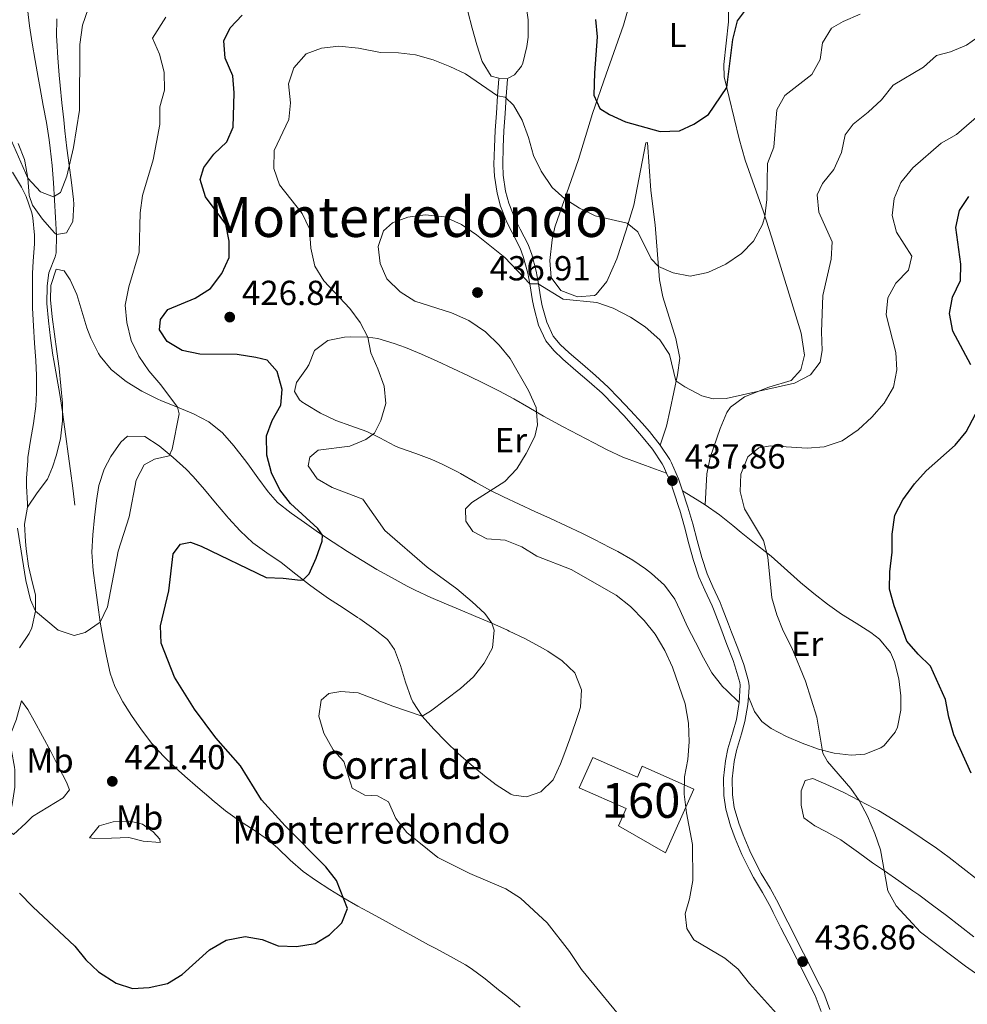
# Model space of a CAD drawing. Units: metres. Extents: x 587359 to 594274, y 4696594 to 4701309.
# Drawn here: x 593717 to 593990, y 4697021 to 4697305 of the extents above; entities that cross this region are included whole.
import ezdxf
from ezdxf.enums import TextEntityAlignment as Align

# ---------------------------------------------------------------- set-up
doc = ezdxf.new("R2010")
doc.units = ezdxf.units.M
doc.header["$MEASUREMENT"] = 0
doc.linetypes.add('DGN Style 3', pattern=[121.2841, 86.6315, -34.6526])
for name, color, linetype, lineweight in [('Nivel 11', 7, 'Continuous', 0), ('Nivel 18', 7, 'Continuous', 0), ('Nivel 21', 7, 'Continuous', 0), ('Nivel 36', 7, 'Continuous', 0), ('Nivel 37', 7, 'Continuous', 0), ('Nivel 4', 7, 'Continuous', 0), ('Nivel 41', 7, 'Continuous', 0), ('Nivel 44', 7, 'Continuous', 0), ('Nivel 45', 7, 'Continuous', 0), ('Nivel 48', 7, 'Continuous', 0), ('Nivel 5', 7, 'Continuous', 0), ('Nivel 53', 7, 'Continuous', 0), ('Nivel 7', 7, 'Continuous', 0)]:
    doc.layers.add(name, color=color, linetype=linetype, lineweight=lineweight)
doc.styles.add('Style-Arial', font='txt')
doc.styles.add('Style-Arial Narrow', font='txt')
doc.styles.add('Style-Times New Roman', font='txt')

# ---------------------------------------------------------------- blocks, each defined once
blk = doc.blocks.new('5PATER')
at = {"layer": 'Nivel 7', "linetype": 'Continuous', "lineweight": 0}
h = blk.add_hatch(color=51, dxfattribs=at)
edge = h.paths.add_edge_path()
edge.add_ellipse((0.03878036141395569, 0.02972790598869324), major_axis=(-10.95721237942168, -11.10700355961716), ratio=0.9994222409660317, start_angle=0, end_angle=360)

msp = doc.modelspace()

# ---------------------------------------------------------------- linework, layer by layer
at = {"layer": 'Nivel 11', "color": 142, "linetype": 'DGN Style 3', "lineweight": 13}
msp.add_polyline3d([(593732.7899999991, 4697165.239999998, 418.63), (593732.129999999, 4697170.190000001, 418.43), (593731.4600000009, 4697175.140000001, 418.23), (593730.8000000007, 4697180.09, 418.04), (593730.1400000006, 4697185.039999999, 417.84), (593729.4800000004, 4697190, 417.64), (593729.1799999997, 4697192.210000001, 417.55), (593728.4200000018, 4697197.149999999, 417.4), (593727.5500000007, 4697202.07, 417.3), (593726.6700000018, 4697206.989999998, 417.18), (593726.4200000018, 4697208.510000002, 417.13), (593725.7199999988, 4697213.460000001, 416.95), (593725.1499999985, 4697218.43, 416.76), (593724.6799999997, 4697223.399999999, 416.56), (593724.7399999984, 4697228.460000001, 416.33), (593725.25, 4697232.219999999, 416.17), (593727.1099999994, 4697236.879999999, 415.96), (593727.3599999994, 4697238.030000001, 415.91), (593727.4499999993, 4697243.02, 415.56), (593727.1700000018, 4697248.239999998, 415.24), (593726.8999999985, 4697253.219999999, 414.95), (593726.5799999982, 4697258.199999999, 414.66), (593726.1799999997, 4697263.18, 414.4), (593725.6600000001, 4697268.16, 414.17), (593725.3399999999, 4697270.640000001, 414.06), (593724.5599999987, 4697275.580000002, 413.88), (593723.6400000006, 4697280.489999998, 413.71), (593722.7199999988, 4697285.399999999, 413.54), (593722.1799999997, 4697288.530000001, 413.42), (593721.3399999999, 4697293.48, 413.22), (593720.4800000004, 4697298.440000001, 413.02), (593719.6999999993, 4697303.420000002, 412.81), (593719.0799999982, 4697308.390000001, 412.6)], dxfattribs=at)
at = {"layer": 'Nivel 18', "color": 1, "linetype": 'DGN Style 3', "lineweight": 13}
msp.add_polyline3d([(593903.0799999982, 4697065.039999999, 436), (593911.2399999984, 4697083.390000001, 436), (593896.379999999, 4697090, 435.88), (593894.9600000009, 4697086.809999999, 436.16), (593882.0899999999, 4697092.539999999, 435.84), (593878.2100000009, 4697083.800000001, 435.68), (593891.7100000009, 4697077.789999999, 435.48), (593889.5199999996, 4697072.859999999, 435.4), (593903.0799999982, 4697065.039999999, 436)], dxfattribs=at)
at = {"layer": 'Nivel 21', "color": 7, "linetype": 'Continuous', "lineweight": 0, "extrusion": (-0.04608257502629616, 0.09134224692712291, 0.9947527281718057), "elevation": 402121.6413939215, "flags": 128}
msp.add_lwpolyline([(-2645983.88170569, -3905645.178978313), (-2645986.199560147, -3905649.284212861), (-2645988.737239584, -3905653.582001014), (-2645991.288351424, -3905657.884189799), (-2645993.839463267, -3905662.186378585)], dxfattribs=at)
at = {"layer": 'Nivel 21', "color": 7, "linetype": 'DGN Style 3', "lineweight": 0}
for points in [[(593853.9600000009, 4697273.32, 430.85), (593854.3099999987, 4697278.280000001, 430.41), (593854.6600000001, 4697283.25, 429.98), (593855, 4697288.219999999, 429.54)], [(593947.9899999984, 4697019.300000001, 436.37), (593946.2100000009, 4697023.960000001, 436.64), (593943.9600000009, 4697028.43, 436.83), (593941.7100000009, 4697032.899999999, 436.87), (593940.8999999985, 4697034.5, 436.84), (593938.6400000006, 4697038.960000001, 436.75), (593936.379999999, 4697043.420000002, 436.65), (593934.120000001, 4697047.879999999, 436.53), (593933.4200000018, 4697049.25, 436.49), (593931, 4697053.620000001, 436.36), (593928.4699999988, 4697057.93, 436.23), (593927.2600000016, 4697060.100000001, 436.17), (593925.0599999987, 4697064.57, 436.05), (593923.129999999, 4697069.18, 435.94), (593921.8000000007, 4697072.809999999, 435.85), (593920.4600000009, 4697077.620000001, 435.68), (593919.8999999985, 4697081.559999999, 435.56), (593919.8299999982, 4697086.550000001, 435.65), (593920.3900000006, 4697091.52, 435.93), (593921.0799999982, 4697095.050000001, 436.14), (593922.4899999984, 4697099.850000001, 436.46), (593923.5300000012, 4697103.5, 436.73), (593924.3599999994, 4697108.359999999, 437.53), (593924.620000001, 4697113.379999999, 437.56), (593924.4899999984, 4697114.18, 437.57), (593923.1000000015, 4697118.98, 437.63), (593922.5599999987, 4697120.460000001, 437.64), (593920.8099999987, 4697125.140000001, 437.67), (593919.0399999991, 4697129.82, 437.68), (593917.1099999994, 4697134.77, 437.66), (593916.5300000012, 4697136.239999998, 437.66), (593914.3999999985, 4697140.77, 437.74), (593912.7100000009, 4697144.59, 437.82), (593911.1799999997, 4697149.350000001, 437.87), (593909.8399999999, 4697154.170000002, 437.91), (593908.5599999987, 4697159, 437.94), (593907.1900000013, 4697163.809999999, 437.94), (593907.0300000012, 4697164.309999999, 437.94), (593905.4800000004, 4697169.059999999, 437.89), (593904.4800000004, 4697171.960000001, 437.86), (593903.3900000006, 4697174.460000001, 437.85), (593902.4899999984, 4697176.539999999, 437.84), (593902.120000001, 4697177.23, 437.86), (593899.3399999999, 4697181.370000001, 438.13), (593896.1700000018, 4697185.23, 438.44), (593894.4499999993, 4697187.239999998, 438.58), (593891.129999999, 4697190.98, 438.59), (593888.3200000003, 4697194.02, 438.42), (593884.7699999996, 4697197.52, 438.23), (593881.0500000007, 4697200.84, 438.03), (593877.2600000016, 4697204.100000001, 437.81), (593873.5, 4697207.399999999, 437.54), (593870.8999999985, 4697209.859999999, 437.3), (593868.5700000003, 4697212.629999999, 437.01), (593866.4499999993, 4697217.140000001, 436.55), (593865.1700000018, 4697221.940000001, 435.97), (593864.6900000013, 4697224.199999999, 435.68), (593863.9200000018, 4697229.100000001, 435.03), (593863.379999999, 4697232.199999999, 434.64), (593862.0700000003, 4697237, 434.18), (593861.1900000013, 4697239.41, 433.99), (593858.8900000006, 4697243.84, 433.69), (593857.3500000015, 4697246.870000001, 433.47), (593855.5399999991, 4697251.510000002, 433.04), (593854.5, 4697255.239999998, 432.66), (593853.75, 4697260.149999999, 432.13), (593853.620000001, 4697263.52, 431.78), (593853.7300000004, 4697268.5, 431.29), (593853.9600000009, 4697273.32, 430.85)], [(593714.8200000003, 4697261.280000001, 415.98), (593717.370000001, 4697256.989999998, 415.85), (593718.6999999993, 4697254.300000001, 415.78), (593720.379999999, 4697249.580000002, 415.81), (593720.6600000001, 4697248.129999999, 415.86), (593721.1000000015, 4697243.140000001, 416.07), (593721.0799999982, 4697240.649999999, 416.19), (593720.7399999984, 4697235.66, 416.45), (593720.5500000007, 4697232.059999999, 416.63), (593720.5100000016, 4697227.059999999, 416.7), (593720.5700000003, 4697222.059999999, 416.75), (593720.8000000007, 4697216.960000001, 416.91), (593721.1400000006, 4697211.969999999, 417.08), (593721.4800000004, 4697206.98, 417.26), (593721.6999999993, 4697202.629999999, 417.44), (593721.6999999993, 4697197.629999999, 417.64), (593721.4899999984, 4697193.800000001, 417.8), (593720.8599999994, 4697188.850000001, 417.99), (593719.9800000004, 4697183.920000002, 418.17), (593719.25, 4697178.98, 418.36), (593719.1600000001, 4697178.050000001, 418.4), (593718.8299999982, 4697173.059999999, 418.71), (593718.8500000015, 4697170.789999999, 418.84), (593719.0799999982, 4697165.800000001, 419.08), (593719.120000001, 4697164.719999999, 419.13)]]:
    msp.add_polyline3d(points, dxfattribs=at)
at = {"layer": 'Nivel 21', "color": 7, "linetype": 'Continuous', "lineweight": 0}
msp.add_polyline3d([(593950.4499999993, 4697019.890000001, 436.37), (593948.7100000009, 4697024.57, 436.62), (593946.4600000009, 4697029.039999999, 436.82), (593944.2100000009, 4697033.5, 436.87), (593944, 4697033.91, 436.86), (593941.75, 4697038.370000001, 436.79), (593939.4899999984, 4697042.830000002, 436.69), (593937.2300000004, 4697047.289999999, 436.58), (593935.629999999, 4697050.440000001, 436.49), (593933.2199999988, 4697054.809999999, 436.36), (593930.6799999997, 4697059.120000001, 436.23), (593929.4800000004, 4697061.27, 436.17), (593927.3599999994, 4697065.580000002, 436.05), (593925.4299999997, 4697070.190000001, 435.93), (593924.1799999997, 4697073.609999999, 435.85), (593922.9100000001, 4697078.16, 435.68), (593922.4100000001, 4697081.75, 435.56), (593922.3399999999, 4697086.390000001, 435.66), (593922.9100000001, 4697091.350000001, 435.94), (593923.5300000012, 4697094.52, 436.14), (593924.9499999993, 4697099.309999999, 436.47), (593925.9800000004, 4697102.93, 436.73), (593926.8200000003, 4697107.800000001, 437.52), (593926.9800000004, 4697110, 437.54), (593927.1900000013, 4697112.789999999, 437.56), (593927.1900000013, 4697113.149999999, 437.56), (593927.0100000016, 4697114.52, 437.57), (593925.6400000006, 4697119.330000002, 437.62), (593923.9100000001, 4697124.02, 437.65), (593922.1499999985, 4697128.699999999, 437.67), (593921.2699999996, 4697131.010000002, 437.68), (593919.4499999993, 4697135.670000002, 437.66), (593918.8399999999, 4697137.219999999, 437.66), (593916.7100000009, 4697141.739999998, 437.74), (593915.0700000003, 4697145.460000001, 437.82), (593913.5399999991, 4697150.219999999, 437.87), (593912.2100000009, 4697155.039999999, 437.91), (593910.9299999997, 4697159.879999999, 437.94), (593909.5399999991, 4697164.68, 437.94), (593908, 4697169.440000001, 437.9), (593906.8200000003, 4697172.859999999, 437.86), (593904.8500000015, 4697177.460000001, 437.84), (593904.3299999982, 4697178.449999999, 437.86), (593901.5700000003, 4697182.609999999, 438.11), (593898.4200000018, 4697186.48, 438.42), (593896.3399999999, 4697188.879999999, 438.58), (593892.9800000004, 4697192.59, 438.62), (593889.5500000007, 4697196.219999999, 438.44), (593886.5500000007, 4697199.289999999, 438.25), (593882.8999999985, 4697202.699999999, 438.04), (593879.120000001, 4697205.949999999, 437.83), (593875.3200000003, 4697209.199999999, 437.55), (593872.7100000009, 4697211.600000001, 437.3), (593870.6999999993, 4697213.989999998, 437.01), (593868.8299999982, 4697217.989999998, 436.55), (593867.5500000007, 4697222.780000001, 435.93), (593867.1499999985, 4697224.710000001, 435.68), (593866.379999999, 4697229.609999999, 435.04), (593865.8299999982, 4697232.73, 434.64), (593864.5300000012, 4697237.539999999, 434.19), (593863.4899999984, 4697240.420000002, 433.99), (593861.1999999993, 4697244.850000001, 433.69), (593859.6400000006, 4697247.899999999, 433.47), (593857.9200000018, 4697252.309999999, 433.04), (593856.9499999993, 4697255.760000002, 432.66), (593856.25, 4697260.41, 432.13), (593856.129999999, 4697263.530000001, 431.78), (593856.2399999984, 4697268.5, 431.27)], dxfattribs=at)
at = {"layer": 'Nivel 36', "color": 92, "linetype": 'Continuous', "lineweight": 0}
for points in [[(593901.5700000003, 4697182.609999999, 438.11), (593903.3200000003, 4697188.039999999, 437.3), (593904.4400000013, 4697192.84, 436.47), (593906.5199999996, 4697202.800000001, 434.69), (593907.1999999993, 4697207.66, 433.58), (593906.0500000007, 4697213.309999999, 432.83), (593902.2800000012, 4697225.32, 431.14), (593901.3399999999, 4697230.210000001, 430.58), (593900.0500000007, 4697246.109999999, 428.68), (593898.8500000015, 4697255.949999999, 427.38), (593897.9200000018, 4697269.800000001, 425.66), (593897.3599999994, 4697269.75, 425.78), (593893.8999999985, 4697251.800000001, 429.09), (593891.6600000001, 4697244.300000001, 430.1), (593889.0300000012, 4697236.280000001, 431.58), (593886.1999999993, 4697229.780000001, 432.87), (593883.120000001, 4697225.989999998, 433.83), (593882.6499999985, 4697225.690000001, 433.92), (593877.6700000018, 4697225.379999999, 434.28), (593872.9100000001, 4697227.149999999, 434.45), (593870.1499999985, 4697230.859999999, 433.84), (593869.75, 4697235.780000001, 432.94), (593870.3500000015, 4697241.809999999, 432.01), (593871.1700000018, 4697245.420000002, 431.42), (593878, 4697264.890000001, 427.61), (593882.0199999996, 4697278.210000001, 425.35), (593885.9499999993, 4697289.5, 423.91), (593890.9800000004, 4697303.640000001, 422.56), (593893.6499999985, 4697313.170000002, 421.75)], [(593921.3000000007, 4697313.449999999, 422.84), (593921.2199999988, 4697304.59, 423.29), (593919.870000001, 4697292.289999999, 424.36), (593920.0199999996, 4697288.77, 424.74), (593924.3599999994, 4697270.84, 426.99), (593926.0500000007, 4697264.75, 428), (593931.370000001, 4697249.789999999, 430.12), (593933.6499999985, 4697242.629999999, 430.85), (593942.1499999985, 4697214.850000001, 433.52), (593943.1900000013, 4697208.5, 434.16), (593942.0599999987, 4697204.330000002, 434.44), (593939.3000000007, 4697201.260000002, 434.61), (593932.8500000015, 4697199.289999999, 434.73), (593925.8500000015, 4697196.550000001, 435.41), (593921.8299999982, 4697193.530000001, 435.99), (593920.7699999996, 4697191.940000001, 436.22), (593918.8399999999, 4697187.359999999, 436.87), (593915.9800000004, 4697179.02, 438.07), (593914.9699999988, 4697174.27, 438.39), (593914.5599999987, 4697165.41, 438.26)], [(593863.0399999991, 4697308.600000001, 427.37), (593863.4899999984, 4697305.199999999, 427.67), (593863.4299999997, 4697300.219999999, 428.08), (593863.0700000003, 4697297.489999998, 428.31), (593861.9699999988, 4697292.66, 428.82), (593861.6000000015, 4697291.789999999, 428.92), (593859.5500000007, 4697289.370000001, 429.28), (593857.5199999996, 4697288.23, 429.52), (593855.0199999996, 4697288.399999999, 429.52), (593852.8299999982, 4697288.93, 429.6), (593850.1700000018, 4697293.149999999, 429.27), (593848.6499999985, 4697297.940000001, 428.7), (593847.3399999999, 4697302.739999998, 428.1), (593846.120000001, 4697307.559999999, 427.49)], [(593716.4600000009, 4697269.559999999, 414.4), (593718.2100000009, 4697264.890000001, 414.79), (593718.3500000015, 4697264.449999999, 414.82), (593719.1900000013, 4697259.530000001, 415.11), (593719.620000001, 4697254.559999999, 415.35), (593720.5199999996, 4697251.760000002, 415.46), (593723.4200000018, 4697247.690000001, 415.54), (593726.9100000001, 4697243.75, 415.54), (593727.4400000013, 4697243.260000002, 415.54), (593730.370000001, 4697243.760000002, 415.58), (593732.2100000009, 4697247.010000002, 415.5), (593732.4800000004, 4697252.010000002, 415.28), (593732.370000001, 4697253.379999999, 415.22), (593731.7600000016, 4697258.34, 414.98), (593731.120000001, 4697263.289999999, 414.75), (593730.4800000004, 4697268.239999998, 414.51), (593729.879999999, 4697273.199999999, 414.28), (593729.5399999991, 4697276.330000002, 414.13), (593729.0300000012, 4697281.300000001, 413.9), (593728.5399999991, 4697286.27, 413.68), (593728.25, 4697289.239999998, 413.57), (593727.8500000015, 4697294.23, 413.43), (593727.5500000007, 4697299.210000001, 413.32), (593727.4800000004, 4697300.469999999, 413.29), (593727.6099999994, 4697305.449999999, 413.13)], [(593826.6700000018, 4697119.050000001, 428.46), (593828.1000000015, 4697114.280000001, 429), (593829.7800000012, 4697109.600000001, 429.51), (593830.2399999984, 4697108.609999999, 429.61), (593832.8999999985, 4697104.48, 430.04), (593836.2600000016, 4697100.710000001, 430.49), (593839.7100000009, 4697097.109999999, 430.96), (593843.2899999991, 4697093.68, 431.43), (593847, 4697090.390000001, 431.9), (593850.8399999999, 4697087.239999998, 432.33), (593854.25, 4697084.640000001, 432.67), (593858.4400000013, 4697081.98, 432.98), (593859.2600000016, 4697081.629999999, 433.04), (593862.9699999988, 4697081.210000001, 433.24), (593867.0899999999, 4697082.620000001, 433.24), (593870.6799999997, 4697086.100000001, 433.3), (593872.8099999987, 4697090.68, 433.4), (593873.7899999991, 4697093.210000001, 433.44), (593875.5, 4697097.91, 433.39), (593877.1499999985, 4697102.620000001, 433.2), (593878.0199999996, 4697105.199999999, 433.06), (593878.5300000012, 4697107.080000002, 432.96), (593878.8299999982, 4697112.059999999, 432.65), (593876.9400000013, 4697116.960000001, 432.31), (593873.2899999991, 4697120.359999999, 431.96), (593869.1000000015, 4697123.140000001, 431.51), (593866.8900000006, 4697124.43, 431.28), (593862.5, 4697126.789999999, 430.82), (593858.0399999991, 4697128.989999998, 430.36), (593857.5500000007, 4697129.219999999, 430.31), (593852.9899999984, 4697131.23, 429.84), (593848.4100000001, 4697133.170000002, 429.38), (593843.8200000003, 4697135.09, 428.91), (593839.2300000004, 4697137.02, 428.44), (593835.4100000001, 4697138.699999999, 428.05), (593830.8999999985, 4697140.800000001, 427.59), (593828.629999999, 4697141.940000001, 427.36), (593824.2199999988, 4697144.280000001, 426.92), (593819.879999999, 4697146.73, 426.52), (593815.6099999994, 4697149.280000001, 426.15), (593811.379999999, 4697151.91, 425.79), (593807.1999999993, 4697154.629999999, 425.43), (593803.0599999987, 4697157.399999999, 425.05), (593798.9400000013, 4697160.23, 424.64), (593795.0899999999, 4697162.920000002, 424.22), (593791.2399999984, 4697166.080000002, 423.72), (593788.5300000012, 4697169.16, 423.33), (593785.5700000003, 4697173.170000002, 422.9), (593782.6499999985, 4697177.210000001, 422.5), (593781.7100000009, 4697178.469999999, 422.36), (593778.620000001, 4697182.359999999, 421.91), (593775.3399999999, 4697186.109999999, 421.44), (593771.3900000006, 4697189.260000002, 420.95), (593767, 4697191.640000001, 420.46), (593762.370000001, 4697193.530000001, 419.95), (593757.7600000016, 4697195.370000001, 419.44), (593756.5, 4697195.93, 419.3), (593752.0700000003, 4697198.18, 418.8), (593747.8200000003, 4697200.75, 418.35), (593747.1400000006, 4697201.199999999, 418.29), (593743.2699999996, 4697204.359999999, 418.07), (593740.0700000003, 4697208.239999998, 417.92), (593739.620000001, 4697208.960000001, 417.89), (593737.370000001, 4697213.420000002, 417.64), (593736.2199999988, 4697216.43, 417.45), (593734.7899999991, 4697221.199999999, 417.09), (593733.3399999999, 4697225.98, 416.73), (593731.4200000018, 4697230.199999999, 416.48), (593729.6799999997, 4697232.870000001, 416.24), (593727.4100000001, 4697233.350000001, 416.32), (593725.8099999987, 4697228.609999999, 416.39), (593725.7600000016, 4697224.5, 416.48), (593726.25, 4697219.530000001, 416.64), (593726.870000001, 4697214.57, 416.8), (593727.5399999991, 4697209.609999999, 416.97), (593728.1999999993, 4697204.649999999, 417.14), (593728.7600000016, 4697199.68, 417.3), (593729.1600000001, 4697194.710000001, 417.47), (593729.1999999993, 4697189.550000001, 417.64), (593728.629999999, 4697184.370000001, 417.95), (593727.4200000018, 4697179.530000001, 418.24), (593726.3500000015, 4697176.23, 418.43), (593724.8900000006, 4697172.800000001, 418.62), (593721.9400000013, 4697168.82, 418.87), (593719.120000001, 4697164.719999999, 419.13), (593718.25, 4697159.789999999, 419.31), (593718.4899999984, 4697154.760000002, 419.43), (593718.6900000013, 4697152.640000001, 419.48), (593719.370000001, 4697147.690000001, 419.6), (593720.5899999999, 4697142.82, 419.78), (593721.3999999985, 4697139.420000002, 419.93), (593721.3999999985, 4697134.739999998, 420.13), (593720.3500000015, 4697129.899999999, 420.53), (593719.629999999, 4697128.260000002, 420.66), (593716.7800000012, 4697124.16, 420.92)], [(593924.3599999994, 4697108.359999999, 437.53), (593920.75, 4697111.809999999, 437.29), (593919.5199999996, 4697112.989999998, 437.21), (593916.4800000004, 4697116.93, 437.04), (593914.0300000012, 4697121.300000001, 437.03), (593911.7100000009, 4697125.73, 437.05), (593909.4600000009, 4697130.190000001, 437.08), (593907.3000000007, 4697134.870000001, 437.09), (593905.7199999988, 4697138.190000001, 437.13), (593902.7600000016, 4697142.210000001, 437.24), (593899.0700000003, 4697145.59, 437.33), (593897.3299999982, 4697146.93, 437.37), (593893.6400000006, 4697149.420000002, 437.45), (593889.2899999991, 4697151.879999999, 437.53), (593887.0399999991, 4697153.080000002, 437.57), (593882.5899999999, 4697155.359999999, 437.57), (593878.9499999993, 4697157.16, 437.41), (593874.4499999993, 4697159.32, 437.06), (593869.9200000018, 4697161.41, 436.68), (593865.3900000006, 4697163.469999999, 436.28), (593860.8500000015, 4697165.530000001, 435.86), (593856.3399999999, 4697167.640000001, 435.43), (593852.620000001, 4697169.460000001, 435.07), (593848.2699999996, 4697171.879999999, 434.65), (593843.9699999988, 4697174.399999999, 434.18), (593843.3000000007, 4697174.760000002, 434.1), (593838.870000001, 4697177, 433.49), (593835.7399999984, 4697178.449999999, 433.02), (593831.1000000015, 4697180.190000001, 432.33), (593826.4200000018, 4697181.800000001, 431.61), (593825.0300000012, 4697182.370000001, 431.37), (593820.6600000001, 4697184.640000001, 430.52), (593816.9800000004, 4697186.530000001, 429.8), (593812.3299999982, 4697188.16, 428.97), (593808.0599999987, 4697189.670000002, 428.22), (593803.6099999994, 4697191.830000002, 427.48), (593799.4200000018, 4697194.32, 426.38), (593798.2300000004, 4697195.09, 426.09), (593797.5599999987, 4697195.640000001, 425.97), (593796.1000000015, 4697198.07, 425.81), (593796.6999999993, 4697200.620000001, 425.73), (593799.5700000003, 4697204.719999999, 426.18), (593800.1900000013, 4697205.719999999, 426.33), (593801.8500000015, 4697209.899999999, 426.98), (593805.6999999993, 4697212.789999999, 428.18), (593810.5599999987, 4697213.66, 429.08), (593812.25, 4697213.760000002, 429.35), (593817.1999999993, 4697213.75, 430.06), (593820.120000001, 4697213.34, 430.44), (593824.879999999, 4697211.899999999, 431), (593828.1000000015, 4697210.699999999, 431.33), (593832.7100000009, 4697208.809999999, 431.74), (593837.2699999996, 4697206.800000001, 432.16), (593841.7899999991, 4697204.690000001, 432.59), (593846.2899999991, 4697202.539999999, 433.02), (593850.7600000016, 4697200.359999999, 433.46), (593855.1999999993, 4697198.100000001, 433.9), (593859.3099999987, 4697195.920000002, 434.31), (593863.629999999, 4697193.449999999, 434.78), (593867.9299999997, 4697190.949999999, 435.26), (593869.1600000001, 4697190.260000002, 435.39), (593873.5399999991, 4697187.879999999, 435.78), (593877.9499999993, 4697185.539999999, 436.11), (593882.370000001, 4697183.239999998, 436.43), (593886.2899999991, 4697181.23, 436.74), (593890.8000000007, 4697179.140000001, 437.19), (593895.4800000004, 4697177.399999999, 437.44), (593900.1600000001, 4697175.66, 437.68), (593903.3900000006, 4697174.460000001, 437.85)], [(593861.1999999993, 4697020.559999999, 426.83), (593857.3099999987, 4697023.68, 426.5), (593854.9200000018, 4697025.550000001, 426.39), (593851.0300000012, 4697028.699999999, 426.38), (593847.0399999991, 4697031.710000001, 426.43), (593845.4400000013, 4697032.710000001, 426.43), (593841.0700000003, 4697035.149999999, 426.44), (593836.6799999997, 4697037.530000001, 426.41), (593834.7800000012, 4697038.559999999, 426.35), (593830.3999999985, 4697040.949999999, 426.17), (593826.0100000016, 4697043.34, 425.97), (593821.620000001, 4697045.73, 425.76), (593817.2399999984, 4697048.120000001, 425.55), (593814.3900000006, 4697049.68, 425.42), (593810.0599999987, 4697052.170000002, 425.2), (593806.3299999982, 4697054.43, 425.02), (593802.129999999, 4697057.129999999, 424.76), (593798.5799999982, 4697059.649999999, 424.54), (593794.8200000003, 4697062.940000001, 424.35), (593791.2399999984, 4697066.449999999, 424.19), (593788.5899999999, 4697068.739999998, 424.05), (593784.4800000004, 4697071.559999999, 423.82), (593780.2600000016, 4697074.25, 423.56), (593776.1900000013, 4697077.140000001, 423.24), (593772.3399999999, 4697080.309999999, 422.86), (593772.0199999996, 4697080.580000002, 422.83), (593768.25, 4697083.84, 422.45), (593764.5, 4697087.129999999, 422.06), (593762.6099999994, 4697088.809999999, 421.87), (593758.9699999988, 4697092.219999999, 421.56), (593758.3000000007, 4697092.879999999, 421.52), (593754.9499999993, 4697096.57, 421.34), (593751.9400000013, 4697100.550000001, 421.2), (593749.120000001, 4697104.68, 421.06), (593746.6099999994, 4697108.620000001, 420.94), (593744.2899999991, 4697113.039999999, 420.82), (593742.9499999993, 4697116.850000001, 420.71), (593741.870000001, 4697121.73, 420.48), (593740.9200000018, 4697126.620000001, 420.17), (593740.1000000015, 4697131.550000001, 419.9), (593739.379999999, 4697136.5, 419.77), (593738.6999999993, 4697141.449999999, 419.69), (593738.0799999982, 4697146.41, 419.56), (593737.9299999997, 4697147.719999999, 419.5), (593737.6400000006, 4697151.719999999, 419.3), (593737.9200000018, 4697156.690000001, 419.01), (593738.379999999, 4697161.670000002, 418.84), (593738.9800000004, 4697166.629999999, 418.77), (593739.6700000018, 4697170.93, 418.78), (593741.2300000004, 4697175.640000001, 418.82), (593743.1400000006, 4697179.34, 418.86), (593745.9800000004, 4697183.449999999, 418.91), (593747.9100000001, 4697185.140000001, 418.98), (593752.8999999985, 4697185.059999999, 419.43), (593757.0899999999, 4697182.350000001, 420), (593761.129999999, 4697178.98, 420.54), (593764.8200000003, 4697175.66, 421.04), (593766.9100000001, 4697173.550000001, 421.32), (593770.1799999997, 4697169.789999999, 421.76), (593773.3399999999, 4697165.940000001, 422.2), (593776.5399999991, 4697162.129999999, 422.65), (593777.1099999994, 4697161.5, 422.72), (593780.4699999988, 4697157.830000002, 423.19), (593784.0899999999, 4697154.41, 423.66), (593788.1600000001, 4697151.52, 424.07), (593792.2899999991, 4697148.739999998, 424.44), (593796.4800000004, 4697145.420000002, 424.75), (593800.3900000006, 4697142.300000001, 425.03), (593801.8500000015, 4697141.210000001, 425.18), (593805.9400000013, 4697138.379999999, 425.66), (593810.1099999994, 4697135.66, 426.16), (593814.2600000016, 4697132.920000002, 426.65), (593814.9200000018, 4697132.48, 426.72), (593818.9699999988, 4697129.629999999, 427.2), (593822.8999999985, 4697126.539999999, 427.67), (593824.8900000006, 4697123.699999999, 427.96), (593826.6700000018, 4697119.050000001, 428.46)], [(593908, 4697169.440000001, 437.9), (593912.25, 4697166.82, 438.13), (593914.5599999987, 4697165.41, 438.26), (593918.620000001, 4697162.530000001, 438.67), (593922.4699999988, 4697159.370000001, 439.17), (593924.8599999994, 4697157.420000002, 439.43), (593928.7800000012, 4697154.32, 439.69), (593932.6999999993, 4697151.23, 439.93), (593933.5599999987, 4697150.530000001, 439.99), (593937.3099999987, 4697147.239999998, 440.25), (593941, 4697143.859999999, 440.52), (593942, 4697142.98, 440.59), (593945.8500000015, 4697139.809999999, 440.91), (593949.7600000016, 4697136.719999999, 441.29), (593953.8200000003, 4697133.859999999, 441.75), (593958.0500000007, 4697131.260000002, 442.29), (593962.2399999984, 4697128.57, 442.8), (593964.8200000003, 4697126.68, 443.05), (593967.9299999997, 4697122.82, 443.32), (593969.0899999999, 4697120.07, 443.45), (593970.370000001, 4697115.25, 443.67), (593970.9100000001, 4697110.27, 443.56), (593970.9699999988, 4697109.32, 443.47), (593970.9499999993, 4697106.129999999, 443.13), (593969.9400000013, 4697101.300000001, 442.54), (593969.2899999991, 4697099.850000001, 442.37), (593966.1700000018, 4697096.030000001, 441.85), (593965.1400000006, 4697095.350000001, 441.72), (593960.5599999987, 4697093.489999998, 441.02), (593956.6400000006, 4697093.18, 440.51), (593951.7399999984, 4697093.780000001, 440.13), (593947.1799999997, 4697094.940000001, 439.79), (593942.4899999984, 4697096.620000001, 439.43), (593937.9299999997, 4697098.57, 439.08), (593933.5399999991, 4697100.899999999, 438.66), (593930.870000001, 4697102.890000001, 438.34), (593928.6999999993, 4697105.800000001, 437.98), (593926.9800000004, 4697110, 437.54)], [(593717.4100000001, 4697108.879999999, 421.18), (593716.0500000007, 4697104.100000001, 421.48), (593715.8999999985, 4697103.580000002, 421.55), (593714.2800000012, 4697099.48, 422.51), (593714.4899999984, 4697094.57, 423.4), (593715.3399999999, 4697089.719999999, 424.28), (593715.4400000013, 4697088.940000001, 424.41), (593715.4800000004, 4697083.949999999, 424.63), (593714.6400000006, 4697079.02, 424.8), (593713.629999999, 4697074.120000001, 424.93), (593713.7399999984, 4697071.510000002, 424.85), (593715.0599999987, 4697070.32, 424.61), (593718.6099999994, 4697073.600000001, 423.6), (593720.5199999996, 4697075.5, 423.08), (593724.9400000013, 4697078.18, 422.23), (593729.4200000018, 4697080.899999999, 421.61), (593731.1799999997, 4697083.190000001, 421.43), (593730.370000001, 4697085.390000001, 421.43), (593728.0799999982, 4697089.830000002, 421.36), (593725.7899999991, 4697094.25, 421.27), (593723.4600000009, 4697098.649999999, 421.18), (593721.0599999987, 4697103.050000001, 421.11), (593719.2199999988, 4697106.34, 421.09), (593717.4100000001, 4697108.879999999, 421.18)], [(593991.9800000004, 4697040.82, 440.9), (593988.0500000007, 4697043.91, 440.73), (593984.1000000015, 4697046.969999999, 440.54), (593980.1099999994, 4697049.98, 440.35), (593976.0799999982, 4697052.940000001, 440.17), (593974.4299999997, 4697054.120000001, 440.11), (593970.3299999982, 4697056.98, 439.99), (593966.2100000009, 4697059.809999999, 439.9), (593962.7600000016, 4697062.199999999, 439.78), (593958.7100000009, 4697065.109999999, 439.47), (593954.6600000001, 4697068.030000001, 439.09), (593953.620000001, 4697068.760000002, 439.02), (593949.2699999996, 4697071.210000001, 438.8), (593946.129999999, 4697072.859999999, 438.66), (593942.9899999984, 4697075.18, 438.54), (593942.1999999993, 4697078.75, 438.58), (593942.1600000001, 4697082.940000001, 438.58), (593943.3599999994, 4697085.859999999, 438.66), (593945.6000000015, 4697086.460000001, 438.74), (593950.1600000001, 4697084.489999998, 439.03), (593954.5, 4697082.399999999, 439.38), (593958.9499999993, 4697080.149999999, 439.8), (593963.3599999994, 4697077.84, 440.22), (593964.4600000009, 4697077.219999999, 440.31), (593968.7399999984, 4697074.640000001, 440.57), (593972.9400000013, 4697071.93, 440.74), (593977.1099999994, 4697069.170000002, 440.84), (593981.2399999984, 4697066.350000001, 440.93), (593984.8900000006, 4697063.690000001, 441.03), (593988.8500000015, 4697060.640000001, 441.24), (593992.7699999996, 4697057.550000001, 441.49)], [(593736.9499999993, 4697069.350000001, 422.88), (593739.7800000012, 4697072.870000001, 422.31), (593743.8299999982, 4697073.989999998, 422.03), (593748.620000001, 4697074.16, 422.03), (593752.3099999987, 4697073.300000001, 422.23), (593755.370000001, 4697071.140000001, 422.63), (593757.2199999988, 4697069, 423), (593757.3599999994, 4697067.989999998, 422.96), (593752.4600000009, 4697068.43, 422.84), (593748.3500000015, 4697069.449999999, 422.76), (593743.2899999991, 4697069.27, 422.82), (593738.2899999991, 4697069.170000002, 422.91), (593736.9499999993, 4697069.350000001, 422.88)]]:
    msp.add_polyline3d(points, dxfattribs=at)
at = {"layer": 'Nivel 4', "color": 30, "linetype": 'Continuous', "lineweight": 30, "flags": 128}
for points, elevation in [([(593882.879999999, 4697305.309999999), (593883.3399999999, 4697300.32), (593882.5599999987, 4697289.91), (593882.4499999993, 4697283.5), (593884.1799999997, 4697279.66), (593886.9499999993, 4697277.859999999), (593891.5199999996, 4697275.830000002), (593901.5, 4697273.010000002), (593907.1000000015, 4697273.190000001), (593911.2899999991, 4697275.080000002), (593915.4299999997, 4697277.899999999), (593920.7699999996, 4697285.670000002), (593922.4899999984, 4697299.52), (593923.8000000007, 4697304.859999999), (593929.8999999985, 4697313.030000001)], 425), ([(593775.1799999997, 4697232.080000002), (593777.2199999988, 4697236.649999999), (593777.2600000016, 4697241.420000002), (593776.2600000016, 4697246.32), (593770.4200000018, 4697254.190000001), (593768.879999999, 4697259.16), (593769.9100000001, 4697262.600000001), (593772.8200000003, 4697266.440000001), (593776.5799999982, 4697270.010000002), (593778.3999999985, 4697274.280000001), (593778.7399999984, 4697284.109999999), (593778.3099999987, 4697289.09), (593776.0599999987, 4697294.100000001), (593775.6900000013, 4697299.09), (593777.5100000016, 4697302.899999999), (593780.9699999988, 4697306.52)], 425), ([(593991.1000000015, 4697205.739999998), (593985.9499999993, 4697215.469999999), (593984.9299999997, 4697220.489999998), (593985.8500000015, 4697225.260000002), (593988.1000000015, 4697230.050000001), (593988.2100000009, 4697234.77), (593986.8099999987, 4697245.300000001), (593987.8099999987, 4697250.18), (593990.5199999996, 4697254.27)], 445), ([(593716.8299999982, 4697053.449999999), (593720.6400000006, 4697049.469999999), (593732.7600000016, 4697038.100000001), (593735.8999999985, 4697034.199999999), (593739.5899999999, 4697030.760000002), (593744.6400000006, 4697027.48), (593749.3900000006, 4697025.890000001), (593754.2100000009, 4697026.199999999), (593759.4699999988, 4697027.34), (593763.6999999993, 4697030.010000002), (593771.5799999982, 4697037.109999999), (593776.3999999985, 4697039.859999999), (593781.8599999994, 4697040.879999999), (593786.75, 4697040.09), (593791.4100000001, 4697038.280000001), (593796.6600000001, 4697038.010000002), (593802.0799999982, 4697038.920000002), (593806.2199999988, 4697041.370000001), (593809.7300000004, 4697044.899999999), (593811.3599999994, 4697049.039999999), (593808.1999999993, 4697057.050000001), (593805.1700000018, 4697061.030000001), (593793.4100000001, 4697072.82), (593786.620000001, 4697080.34), (593780.5599999987, 4697090.100000001), (593773.370000001, 4697098.190000001), (593767.2600000016, 4697106.420000002), (593761.5300000012, 4697115.66), (593757.6799999997, 4697125.5), (593757.4100000001, 4697130.5), (593759.8999999985, 4697140.59), (593761.0799999982, 4697151.260000002), (593763.2399999984, 4697154.039999999), (593766.0899999999, 4697154.620000001), (593769.2199999988, 4697153.43), (593787.9100000001, 4697144.390000001), (593792.8299999982, 4697144.27), (593797.8099999987, 4697143.640000001), (593798.620000001, 4697143.710000001), (593800.3200000003, 4697145.43), (593802.3599999994, 4697149.989999998), (593804.0899999999, 4697154.879999999), (593804.1499999985, 4697156.670000002), (593802.8599999994, 4697158.580000002), (593794.9600000009, 4697165.77), (593791.8200000003, 4697169.66), (593789.4800000004, 4697174.59), (593788.0799999982, 4697179.640000001), (593788, 4697185.219999999), (593789.6900000013, 4697189.719999999), (593792.1099999994, 4697194.120000001), (593792.5500000007, 4697198.600000001), (593791.0799999982, 4697203.850000001), (593788.2399999984, 4697207.059999999), (593784.9699999988, 4697207.809999999), (593779.5899999999, 4697208.68), (593768.8299999982, 4697208.84), (593763.6600000001, 4697209.84), (593759.3900000006, 4697212.41), (593757.1799999997, 4697215.84), (593757.4499999993, 4697218.830000002), (593759.5799999982, 4697221.719999999), (593767.4100000001, 4697224.93), (593771.8299999982, 4697227.75), (593775.1799999997, 4697232.080000002)], 425), ([(593991.2100000009, 4697087.98), (593986.2199999988, 4697099.050000001), (593984.7899999991, 4697104.18), (593983.8099999987, 4697109.280000001), (593979.5300000012, 4697118.830000002), (593975.9600000009, 4697122.27), (593972.6999999993, 4697126.07), (593969.0199999996, 4697136.239999998), (593967.6799999997, 4697141.09), (593967.8000000007, 4697146.09), (593968.4200000018, 4697151.699999999), (593968.3999999985, 4697156.940000001), (593969.1900000013, 4697162.350000001), (593971.4800000004, 4697166.789999999), (593974.8599999994, 4697171.440000001), (593978.1999999993, 4697175.16), (593986.5899999999, 4697182.57), (593989.7300000004, 4697186.449999999), (593992.5100000016, 4697191.539999999)], 445)]:
    msp.add_lwpolyline(points, dxfattribs=dict(at, elevation=elevation))
at = {"layer": 'Nivel 5', "color": 30, "linetype": 'Continuous', "lineweight": 0, "flags": 128}
for points, elevation in [([(593714.5, 4697270.289999999), (593719.1900000013, 4697259.530000001), (593722.8099999987, 4697255.649999999), (593726.620000001, 4697254.190000001), (593728.6099999994, 4697255.390000001), (593730.3999999985, 4697260.129999999), (593732.3599999994, 4697268.390000001), (593734.0599999987, 4697279.140000001), (593734.1499999985, 4697298.109999999), (593734.9400000013, 4697303.640000001), (593736.6099999994, 4697308.359999999)], 415), ([(593932.4800000004, 4697263.789999999), (593934.2699999996, 4697268.469999999), (593935.1799999997, 4697279.27), (593937.5199999996, 4697283.379999999), (593945.3099999987, 4697289.440000001), (593947.6499999985, 4697293.760000002), (593948.3599999994, 4697298.600000001), (593950.9899999984, 4697302.760000002), (593954.3000000007, 4697304.75), (593959.2100000009, 4697306.82)], 430), ([(593721.3999999985, 4697134.739999998), (593727.9899999984, 4697129.219999999), (593732.5700000003, 4697127.699999999), (593735.6900000013, 4697128.600000001), (593740.1000000015, 4697131.550000001), (593742.1600000001, 4697135.940000001), (593745.25, 4697152.030000001), (593748.379999999, 4697161.91), (593750.4400000013, 4697172.510000002), (593752.7699999996, 4697176.940000001), (593755.6799999997, 4697178.530000001), (593759.9499999993, 4697179.48), (593760.8000000007, 4697181.43), (593762.870000001, 4697191.609999999), (593762.370000001, 4697193.530000001), (593757.5799999982, 4697199.93), (593754.120000001, 4697203.969999999), (593751.1900000013, 4697208.190000001), (593749.0100000016, 4697212.780000001), (593747.7899999991, 4697217.920000002), (593747.3000000007, 4697222.899999999), (593748.3200000003, 4697228.25), (593751.2899999991, 4697238.23), (593751.6000000015, 4697249.57), (593752.2800000012, 4697254.52), (593755.3500000015, 4697264.870000001), (593757.3000000007, 4697274.969999999), (593757.2899999991, 4697280.129999999), (593758.629999999, 4697284.949999999), (593758.4800000004, 4697290.140000001), (593757.129999999, 4697295.309999999), (593755.1400000006, 4697299.940000001), (593759.0399999991, 4697305.949999999)], 420), ([(593865.4299999997, 4697185.039999999), (593866.2100000009, 4697188.43), (593865.8299999982, 4697193.420000002), (593863.5799999982, 4697198.34), (593858.2899999991, 4697207.550000001), (593855.0899999999, 4697211.379999999), (593851.129999999, 4697215.280000001), (593846.379999999, 4697218.469999999), (593841.3900000006, 4697220.710000001), (593830.7600000016, 4697224.039999999), (593826.5899999999, 4697226.800000001), (593822.7399999984, 4697230.510000002), (593820.7699999996, 4697234.899999999), (593820.2600000016, 4697239.879999999), (593821.7600000016, 4697244.379999999), (593824.3399999999, 4697246.690000001), (593828.8200000003, 4697248.34), (593833.7899999991, 4697248.960000001), (593839.370000001, 4697248.359999999), (593844.2600000016, 4697246.199999999), (593848.5399999991, 4697243.219999999), (593856.7899999991, 4697236.68), (593863.9200000018, 4697229.100000001), (593866.379999999, 4697229.109999999), (593873.5799999982, 4697224.640000001), (593883.2800000012, 4697223.690000001), (593887.9899999984, 4697222.039999999), (593893.0199999996, 4697219.440000001), (593897.1799999997, 4697216.66), (593901.4400000013, 4697212.91), (593904.2100000009, 4697208.73), (593906.0899999999, 4697201.109999999), (593908.620000001, 4697199.34), (593913.5399999991, 4697196.809999999), (593916.8599999994, 4697195.940000001), (593920.5599999987, 4697196.010000002), (593940.3000000007, 4697200.48), (593944.8500000015, 4697202.859999999), (593947.7199999988, 4697206.460000001), (593948.2699999996, 4697209.850000001), (593948.0899999999, 4697215.25), (593948.4299999997, 4697225.68), (593950.8900000006, 4697236.199999999), (593951.1600000001, 4697241.210000001), (593947.2600000016, 4697249.719999999), (593946.8500000015, 4697254.710000001), (593948.3900000006, 4697258.039999999), (593951.620000001, 4697262.039999999), (593953.8299999982, 4697266.920000002), (593954.870000001, 4697272.050000001), (593957.2300000004, 4697275.080000002), (593961.5599999987, 4697278.539999999), (593965.3200000003, 4697282.109999999), (593968.6999999993, 4697286.399999999), (593977.5100000016, 4697291.559999999), (593981.25, 4697294.879999999), (593985.2899999991, 4697295.93), (593989.8999999985, 4697297.850000001), (593994.7800000012, 4697301.300000001)], 435), ([(593892.5700000003, 4697014.690000001), (593878.8999999985, 4697031.399999999), (593875.3900000006, 4697036.600000001), (593868.9100000001, 4697044.899999999), (593861.2899999991, 4697051.940000001), (593857.0799999982, 4697054.629999999), (593846.6600000001, 4697059.120000001), (593837.3999999985, 4697063.710000001), (593828.5199999996, 4697070.879999999), (593825.3000000007, 4697074.93), (593823.1600000001, 4697079.719999999), (593820.0599999987, 4697081.52), (593816.3500000015, 4697081.690000001), (593812.6900000013, 4697083.640000001), (593810.3000000007, 4697091.330000002), (593807.2899999991, 4697094.739999998), (593804.5500000007, 4697099.52), (593803.129999999, 4697104.41), (593803.8099999987, 4697109.100000001), (593805.9899999984, 4697110.949999999), (593809.4400000013, 4697111.580000002), (593814.4299999997, 4697111.129999999), (593824.4600000009, 4697107.300000001), (593832.8999999985, 4697104.48), (593835.2899999991, 4697105.93), (593843.9899999984, 4697112.379999999), (593847.7199999988, 4697115.75), (593850.7899999991, 4697119.710000001), (593853.1499999985, 4697124.120000001), (593853.6499999985, 4697129.199999999), (593852.9899999984, 4697131.23), (593851.0100000016, 4697134.010000002), (593847.3200000003, 4697137.390000001), (593842.9400000013, 4697141.199999999), (593834.3900000006, 4697147.41), (593822.1799999997, 4697158), (593815.8200000003, 4697166.969999999), (593806.9600000009, 4697170.390000001), (593802.629999999, 4697172.84), (593800.0399999991, 4697176.629999999), (593800.5500000007, 4697179.140000001), (593802.8999999985, 4697181.109999999), (593812.0599999987, 4697182.289999999), (593816.6799999997, 4697184.190000001), (593819.120000001, 4697186), (593820.9499999993, 4697189.66), (593822.3900000006, 4697194.600000001), (593821.9600000009, 4697199.59), (593820.1600000001, 4697204.600000001), (593818.0599999987, 4697209.190000001), (593817.1999999993, 4697213.75), (593815.0300000012, 4697217.940000001), (593812.1000000015, 4697221.989999998), (593804.5399999991, 4697229.960000001), (593801.9200000018, 4697234.219999999), (593800.8200000003, 4697239.359999999), (593800.4400000013, 4697244.91), (593798.2600000016, 4697249.379999999), (593791.7899999991, 4697257.600000001), (593790.120000001, 4697262.32), (593790.2800000012, 4697267.489999998), (593794.4600000009, 4697276.469999999), (593794.9400000013, 4697281.23), (593794.3599999994, 4697286.699999999), (593795.9299999997, 4697291.32), (593799.4800000004, 4697295.370000001), (593803.879999999, 4697296.98), (593808.8500000015, 4697297.600000001), (593814.5899999999, 4697296.989999998), (593820.9400000013, 4697295.800000001), (593826.0599999987, 4697295.699999999), (593831.0300000012, 4697295.059999999), (593836.0500000007, 4697293.66), (593840.9200000018, 4697291.780000001), (593845.4100000001, 4697289.580000002), (593854.6600000001, 4697283.25), (593856.8399999999, 4697282.850000001), (593859.2600000016, 4697280.600000001), (593861.7800000012, 4697276.280000001), (593863.5799999982, 4697271.25), (593865, 4697266.039999999), (593867.2600000016, 4697261.580000002), (593870.370000001, 4697256.830000002), (593874.0399999991, 4697253.59), (593878.25, 4697250.890000001), (593882.8399999999, 4697248.719999999), (593892.0199999996, 4697246.530000001), (593895.129999999, 4697244.080000002), (593898.9299999997, 4697236.300000001), (593901.0199999996, 4697234.050000001), (593905.2899999991, 4697232.280000001), (593910.1999999993, 4697231.330000002), (593915.2800000012, 4697232.300000001), (593920.5100000016, 4697234.73), (593925.0100000016, 4697237.789999999), (593928.4499999993, 4697241.399999999), (593931.0599999987, 4697246.170000002), (593931.7199999988, 4697248.469999999), (593932.2699999996, 4697253.440000001), (593932.4800000004, 4697263.789999999)], 430), ([(594003.4699999988, 4697022.670000002), (593989.6000000015, 4697032.390000001), (593976.6099999994, 4697042.18), (593969.620000001, 4697049.75), (593967.1600000001, 4697054.100000001), (593965.0899999999, 4697065.91), (593963.4800000004, 4697070.640000001), (593961.3299999982, 4697075.59), (593958.9499999993, 4697080.149999999), (593956.5100000016, 4697083.57), (593949.8099999987, 4697091.34), (593948.4699999988, 4697093.82), (593946.7399999984, 4697104.109999999), (593943.4200000018, 4697114.5), (593939.5399999991, 4697124.109999999), (593937.0300000012, 4697129.02), (593935.1600000001, 4697133.649999999), (593933.75, 4697138.539999999), (593932.5799999982, 4697150.25), (593931.3200000003, 4697155.09), (593925.879999999, 4697164.18), (593924.620000001, 4697169.239999998), (593924.8299999982, 4697174.23), (593926.8500000015, 4697179.190000001), (593930.0300000012, 4697181.82), (593933.3999999985, 4697182.41), (593943.8900000006, 4697181.719999999), (593948.870000001, 4697182.100000001), (593954, 4697183.809999999), (593958.6600000001, 4697186.98), (593962.5399999991, 4697190.640000001), (593966.1700000018, 4697194.690000001), (593968.7899999991, 4697199.25), (593969.7399999984, 4697204.260000002), (593969.5399999991, 4697209.260000002), (593966.75, 4697220.120000001), (593967.2300000004, 4697225.09), (593969.4899999984, 4697229.239999998), (593973.120000001, 4697233.050000001), (593974.1000000015, 4697237.010000002), (593969.6600000001, 4697243.98), (593968.4100000001, 4697248.82), (593969.0399999991, 4697253.68), (593970.9400000013, 4697258.300000001), (593974.4200000018, 4697262.550000001), (593982.6099999994, 4697269.68), (593986.9800000004, 4697272.109999999), (593994.8500000015, 4697278.969999999)], 440), ([(593937.6900000013, 4697015.84), (593927.3299999982, 4697027.370000001), (593924.0700000003, 4697031.460000001), (593920.2300000004, 4697034.66), (593911.2300000004, 4697039.969999999), (593909.1900000013, 4697043.239999998), (593908.7100000009, 4697047.460000001), (593909.9600000009, 4697051.789999999), (593910.9600000009, 4697057.050000001), (593910.8900000006, 4697067.399999999), (593909.1099999994, 4697076.59), (593908.4899999984, 4697081.98), (593908.5899999999, 4697086.98), (593909.5399999991, 4697091.960000001), (593909.8900000006, 4697097.02), (593909.7300000004, 4697102.469999999), (593908.7800000012, 4697107.969999999), (593905.0799999982, 4697118.580000002), (593902.8999999985, 4697123.41), (593900.1099999994, 4697128.109999999), (593896.9600000009, 4697131.989999998), (593893.0199999996, 4697136.039999999), (593888.8500000015, 4697139.309999999), (593875.879999999, 4697146.68), (593866.0199999996, 4697150.57), (593861.620000001, 4697153.27), (593856.879999999, 4697155.16), (593851.5500000007, 4697155.59), (593847.5599999987, 4697157.649999999), (593845.5399999991, 4697160.629999999), (593845.4299999997, 4697164.260000002), (593847.25, 4697166.02), (593856.7600000016, 4697172.109999999), (593860.1900000013, 4697175.75), (593862.9299999997, 4697180.120000001), (593865.4299999997, 4697185.039999999)], 435), ([(593716.25, 4697158.670000002), (593718.620000001, 4697143.559999999), (593719.9699999988, 4697137.940000001), (593721.3999999985, 4697134.739999998)], 420)]:
    msp.add_lwpolyline(points, dxfattribs=dict(at, elevation=elevation))
at = {"layer": 'Nivel 53', "color": 1, "linetype": 'Continuous', "lineweight": 0}
msp.add_polyline3d([(593903.0799999982, 4697065.039999999, 436), (593911.2399999984, 4697083.390000001, 436), (593896.379999999, 4697090, 435.88), (593894.9600000009, 4697086.809999999, 436.16), (593882.0899999999, 4697092.539999999, 435.84), (593878.2100000009, 4697083.800000001, 435.68), (593891.7100000009, 4697077.789999999, 435.48), (593889.5199999996, 4697072.859999999, 435.4)], close=True, dxfattribs=at)

# ---------------------------------------------------------------- block references
at = {"layer": 'Nivel 7', "color": 51, "linetype": 'Continuous', "lineweight": 0, "xscale": 0.1000009313241567, "yscale": 0.1000009313241567, "zscale": 0.1000009313241567}
for p in [(593848.8599999994, 4697226.57, 436.91), (593777.4200000018, 4697219.48, 426.84), (593905.0599999987, 4697172.34, 437.86), (593743.5500000007, 4697085.649999999, 421.4), (593942.629999999, 4697033.690000001, 436.86)]:
    msp.add_blockref('5PATER', p, dxfattribs=at)

# ---------------------------------------------------------------- texts
at = {"layer": 'Nivel 37', "color": 92, "linetype": 'Continuous', "lineweight": 0, "style": 'Style-Arial Narrow'}
for s, p in [('L', (593906.5731471032, 4697300.819979999, 423.23)), ('Er', (593858.5108149983, 4697184.009980001, 434.61)), ('Er', (593943.9008149989, 4697125.259980001, 440.52)), ('Mb', (593725.5848305859, 4697091.649979997, 421.68)), ('Mb', (593751.4248305857, 4697075.199979998, 422.12))]:
    msp.add_text(s, height=6.99996, dxfattribs=at).set_placement(p, align=Align.MIDDLE_CENTER)
at = {"layer": 'Nivel 41', "color": 7, "linetype": 'Continuous', "lineweight": 0, "style": 'Style-Arial'}
for s, p in [('436.91', (593852.3599999994, 4697230.07, 436.91)), ('426.84', (593780.9200000018, 4697222.98, 426.84)), ('437.86', (593908.5599999987, 4697175.84, 437.86)), ('421.40', (593747.0500000007, 4697089.149999999, 421.4)), ('436.86', (593946.129999999, 4697037.190000001, 436.86))]:
    msp.add_text(s, height=6.99996, dxfattribs=at).set_placement(p)
at = {"layer": 'Nivel 44', "color": 7, "linetype": 'Continuous', "lineweight": 0, "style": 'Style-Arial'}
for s, p in [('Corral de', (593803.6999999993, 4697086.370000001, 428.35)), ('Monterredondo', (593778.120000001, 4697067.73, 423.78))]:
    msp.add_text(s, height=7.999980000000001, dxfattribs=at).set_placement(p)
at = {"layer": 'Nivel 45', "color": 7, "linetype": 'Continuous', "lineweight": 0, "style": 'Style-Times New Roman'}
msp.add_text('Monterredondo', height=11.49996, dxfattribs=at).set_placement((593828.8232485987, 4697248.339979999, 435), align=Align.MIDDLE_CENTER)
at = {"layer": 'Nivel 48', "color": 1, "linetype": 'Continuous', "lineweight": 0, "style": 'Style-Arial Narrow'}
msp.add_text('160', height=9.99996, dxfattribs=at).set_placement((593896.0146221034, 4697080.13998, 434.42), align=Align.MIDDLE_CENTER)

doc.saveas('drawing.dxf')
